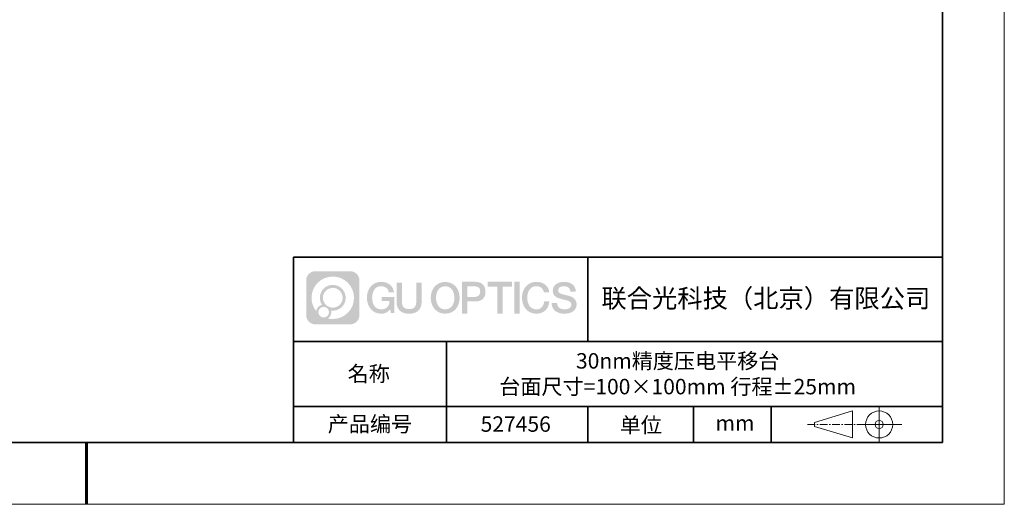
# Model space of a CAD drawing. Units: millimetres. Extents: x 12016 to 37473, y -9451 to -5016.
# Drawn here: x 12153 to 12313, y -7569 to -7491 of the extents above; entities that cross this region are included whole.
import ezdxf

# ---------------------------------------------------------------- set-up
doc = ezdxf.new("R2010")
doc.units = ezdxf.units.MM
doc.header["$LTSCALE"] = 10
doc.linetypes.add('CENTER', pattern=[2, 1.25, -0.25, 0.25, -0.25])
doc.layers.add('1轮廓实线层', color=7, linetype='Continuous')
doc.layers.add('6文字层', color=3, linetype='Continuous')
for name, color, linetype, lineweight in [('3中心线层', 1, 'CENTER', 9), ('粗实线层', 7, 'Continuous', 35), ('细实线层', 7, 'Continuous', 18)]:
    doc.layers.add(name, color=color, linetype=linetype, lineweight=lineweight)
doc.styles.get("Standard").update_dxf_attribs({"font": 'simhei.ttf'})

# ---------------------------------------------------------------- blocks, each defined once
blk = doc.blocks.new('*X96')
at = {"layer": '粗实线层'}
for p, q in [((138.5, -95), (138.5, 95)), ((-138.5, -95), (138.5, -95))]:
    blk.add_line(p, q, dxfattribs=at)
at = {"layer": '粗实线层', "lineweight": 60}
blk.add_line((0, -105), (0, -95), dxfattribs=at)
at = {"layer": '细实线层'}
for p, q in [((148.5, -105), (148.5, 105)), ((-148.5, -105), (148.5, -105))]:
    blk.add_line(p, q, dxfattribs=at)

msp = doc.modelspace()

# ---------------------------------------------------------------- hatches: boundary and pattern name
at = {"layer": '3中心线层'}
h = msp.add_hatch(color=0, dxfattribs=at)
h.dxf.hatch_style = 1
edge = h.paths.add_edge_path()
edge.add_spline(control_points=[(12208.183383, -7533.094808), (12208.183383, -7532.280937), (12207.52361, -7531.621159), (12206.709735, -7531.621159)], knot_values=[7, 7, 7, 7, 8, 8, 8, 8], degree=3, periodic=0)
edge.add_spline(control_points=[(12206.709735, -7531.621159), (12206.709735, -7531.621159), (12201.060749, -7531.621159), (12201.060749, -7531.621159)], knot_values=[0, 0, 0, 0, 1, 1, 1, 1], degree=3, periodic=0)
edge.add_spline(control_points=[(12201.060749, -7531.621159), (12200.246878, -7531.621159), (12199.587104, -7532.280937), (12199.587104, -7533.094808), (12199.587104, -7533.094808), (12199.587104, -7538.743794), (12199.587104, -7538.743794)], knot_values=[1, 1, 1, 1, 2, 2, 2, 3, 3, 3, 3], degree=3, periodic=0)
edge.add_spline(control_points=[(12199.587104, -7538.743794), (12199.587104, -7539.557669), (12200.246878, -7540.217442), (12201.060749, -7540.217442), (12201.060749, -7540.217442), (12206.709735, -7540.217442), (12206.709735, -7540.217442)], knot_values=[3, 3, 3, 3, 4, 4, 4, 5, 5, 5, 5], degree=3, periodic=0)
edge.add_spline(control_points=[(12206.709735, -7540.217442), (12207.52361, -7540.217442), (12208.183383, -7539.557669), (12208.183383, -7538.743794), (12208.183383, -7538.743794), (12208.183383, -7533.094808), (12208.183383, -7533.094808)], knot_values=[5, 5, 5, 5, 6, 6, 6, 7, 7, 7, 7], degree=3, periodic=0)
edge = h.paths.add_edge_path(flags=16)
edge.add_spline(control_points=[(12200.44673, -7535.919303), (12200.44673, -7534.020267), (12201.986229, -7532.480789), (12203.885261, -7532.480789)], knot_values=[10, 10, 10, 10, 11, 11, 11, 11], degree=3, periodic=0)
edge.add_spline(control_points=[(12203.885261, -7532.480789), (12205.78429, -7532.480789), (12207.323754, -7534.020267), (12207.323754, -7535.919303)], knot_values=[11, 11, 11, 11, 12, 12, 12, 12], degree=3, periodic=0)
edge.add_spline(control_points=[(12207.323754, -7535.919303), (12207.323754, -7537.818342), (12205.78429, -7539.357817), (12203.885261, -7539.357817)], knot_values=[12, 12, 12, 12, 13, 13, 13, 13], degree=3, periodic=0)
edge.add_spline(control_points=[(12203.885261, -7539.357817), (12203.61617, -7539.357817), (12203.354753, -7539.325781), (12203.103556, -7539.267084)], knot_values=[0, 0, 0, 0, 1, 1, 1, 1], degree=3, periodic=0)
edge.add_spline(control_points=[(12203.103556, -7539.267084), (12203.427162, -7539.045934), (12203.639634, -7538.674118), (12203.639634, -7538.252577)], knot_values=[1, 1, 1, 1, 2, 2, 2, 2], degree=3, periodic=0)
edge.add_spline(control_points=[(12203.639634, -7538.252577), (12203.639634, -7538.161817), (12203.629495, -7538.073467), (12203.610813, -7537.988314)], knot_values=[2, 2, 2, 2, 3, 3, 3, 3], degree=3, periodic=0)
edge.add_spline(control_points=[(12203.610813, -7537.988314), (12203.700667, -7538.000218), (12203.792147, -7538.006971), (12203.885254, -7538.006971)], knot_values=[3, 3, 3, 3, 4, 4, 4, 4], degree=3, periodic=0)
edge.add_spline(control_points=[(12203.885254, -7538.006971), (12205.038236, -7538.006971), (12205.972912, -7537.072292), (12205.972912, -7535.919303)], knot_values=[4, 4, 4, 4, 5, 5, 5, 5], degree=3, periodic=0)
edge.add_spline(control_points=[(12205.972912, -7535.919303), (12205.972912, -7534.766317), (12205.038236, -7533.831634), (12203.885254, -7533.831634), (12202.732272, -7533.831634), (12201.797575, -7534.766317), (12201.797575, -7535.919303)], knot_values=[5, 5, 5, 5, 6, 6, 6, 7, 7, 7, 7], degree=3, periodic=0)
edge.add_spline(control_points=[(12201.797575, -7535.919303), (12201.797575, -7536.33878), (12201.92164, -7536.729119), (12202.134591, -7537.056297)], knot_values=[7, 7, 7, 7, 8, 8, 8, 8], degree=3, periodic=0)
edge.add_spline(control_points=[(12202.134591, -7537.056297), (12201.650085, -7537.168065), (12201.275139, -7537.566163), (12201.198154, -7538.063048)], knot_values=[8, 8, 8, 8, 9, 9, 9, 9], degree=3, periodic=0)
edge.add_spline(control_points=[(12201.198154, -7538.063048), (12200.728367, -7537.475144), (12200.44673, -7536.730374), (12200.44673, -7535.919303)], knot_values=[9, 9, 9, 9, 10, 10, 10, 10], degree=3, periodic=0)
edge = h.paths.add_edge_path(flags=16)
edge.add_spline(control_points=[(12202.288792, -7535.919303), (12202.288792, -7535.037606), (12203.003558, -7534.322847), (12203.885251, -7534.322847), (12204.766944, -7534.322847), (12205.481696, -7535.037606), (12205.481696, -7535.919303), (12205.481696, -7536.800999), (12204.766944, -7537.515755), (12203.885251, -7537.515755), (12203.003558, -7537.515755), (12202.288792, -7536.800999), (12202.288792, -7535.919303)], knot_values=[0, 0, 0, 0, 1, 1, 1, 2, 2, 2, 3, 3, 3, 4, 4, 4, 4], degree=3, periodic=0)
edge = h.paths.add_edge_path(flags=16)
edge.add_spline(control_points=[(12201.551965, -7538.252577), (12201.551965, -7537.77782), (12201.936841, -7537.392952), (12202.411598, -7537.392952), (12202.886355, -7537.392952), (12203.271221, -7537.77782), (12203.271221, -7538.252577)], knot_values=[1, 1, 1, 1, 2, 2, 2, 3, 3, 3, 3], degree=3, periodic=0)
edge.add_spline(control_points=[(12203.271221, -7538.252577), (12203.271221, -7538.727338), (12202.886355, -7539.112207), (12202.411598, -7539.112207)], knot_values=[3, 3, 3, 3, 4, 4, 4, 4], degree=3, periodic=0)
edge.add_spline(control_points=[(12202.411598, -7539.112207), (12201.936841, -7539.112207), (12201.551965, -7538.727338), (12201.551965, -7538.252577)], knot_values=[0, 0, 0, 0, 1, 1, 1, 1], degree=3, periodic=0)
edge = h.paths.add_edge_path()
edge.add_spline(control_points=[(12212.954275, -7535.020483), (12212.954275, -7535.020483), (12213.777669, -7535.020483), (12213.777669, -7535.020483), (12213.649418, -7533.910327), (12212.76527, -7533.33801), (12211.712422, -7533.33801)], knot_values=[5, 5, 5, 5, 6, 6, 6, 7, 7, 7, 7], degree=3, periodic=0)
edge.add_spline(control_points=[(12211.712422, -7533.33801), (12210.268123, -7533.33801), (12209.40424, -7534.510238), (12209.40424, -7535.916894)], knot_values=[4, 4, 4, 4, 5, 5, 5, 5], degree=3, periodic=0)
edge.add_spline(control_points=[(12209.40424, -7535.916894), (12209.40424, -7537.323572), (12210.268123, -7538.495779), (12211.712422, -7538.495779)], knot_values=[3, 3, 3, 3, 4, 4, 4, 4], degree=3, periodic=0)
edge.add_spline(control_points=[(12211.712422, -7538.495779), (12212.29958, -7538.495779), (12212.711298, -7538.323401), (12213.163463, -7537.799338)], knot_values=[2, 2, 2, 2, 3, 3, 3, 3], degree=3, periodic=0)
edge.add_spline(control_points=[(12213.163463, -7537.799338), (12213.163463, -7537.799338), (12213.291714, -7538.378565), (12213.291714, -7538.378565), (12213.291714, -7538.378565), (12213.426696, -7538.378565), (12213.561677, -7538.378565)], knot_values=[0.5, 0.5, 0.5, 0.5, 1.5, 1.5, 1.5, 2, 2, 2, 2], degree=3, periodic=0)
edge.add_spline(control_points=[(12213.561677, -7538.378565), (12213.696659, -7538.378565), (12213.831641, -7538.378565), (12213.831641, -7538.378565), (12213.831641, -7538.378565), (12213.831641, -7538.216477), (12213.831641, -7537.973356)], knot_values=[14.749965, 14.749965, 14.749965, 14.749965, 15.249965, 15.249965, 15.249965, 15.5, 15.5, 15.5, 15.5], degree=3, periodic=0)
edge.add_spline(control_points=[(12213.831641, -7537.973356), (12213.831641, -7537.730274), (12213.831641, -7537.406186), (12213.831641, -7537.082107)], knot_values=[14.49997, 14.49997, 14.49997, 14.49997, 14.749965, 14.749965, 14.749965, 14.749965], degree=3, periodic=0)
edge.add_spline(control_points=[(12213.831641, -7537.082107), (12213.831641, -7536.920068), (12213.831641, -7536.758031), (12213.831641, -7536.606124)], knot_values=[14.3749725, 14.3749725, 14.3749725, 14.3749725, 14.49997, 14.49997, 14.49997, 14.49997], degree=3, periodic=0)
edge.add_spline(control_points=[(12213.831641, -7536.606124), (12213.831641, -7536.378263), (12213.831641, -7536.173193), (12213.831641, -7536.025093)], knot_values=[14.18747625, 14.18747625, 14.18747625, 14.18747625, 14.3749725, 14.3749725, 14.3749725, 14.3749725], degree=3, periodic=0)
edge.add_spline(control_points=[(12213.831641, -7536.025093), (12213.831641, -7535.975727), (12213.831641, -7535.93269), (12213.831641, -7535.89725)], knot_values=[14.1249775, 14.1249775, 14.1249775, 14.1249775, 14.18747625, 14.18747625, 14.18747625, 14.18747625], degree=3, periodic=0)
edge.add_spline(control_points=[(12213.831641, -7535.89725), (12213.831641, -7535.879529), (12213.831641, -7535.863708), (12213.831641, -7535.849944)], knot_values=[14.093728125, 14.093728125, 14.093728125, 14.093728125, 14.1249775, 14.1249775, 14.1249775, 14.1249775], degree=3, periodic=0)
edge.add_spline(control_points=[(12213.831641, -7535.849944), (12213.831641, -7535.83618), (12213.831641, -7535.824473), (12213.831641, -7535.814981)], knot_values=[14.06247875, 14.06247875, 14.06247875, 14.06247875, 14.093728125, 14.093728125, 14.093728125, 14.093728125], degree=3, periodic=0)
edge.add_spline(control_points=[(12213.831641, -7535.785884), (12213.831641, -7535.785884), (12213.831641, -7535.785884), (12213.831641, -7535.785884), (12213.831641, -7535.785884), (12213.831641, -7535.785885), (12213.831641, -7535.785888)], knot_values=[13.9999795822, 13.9999795822, 13.9999795822, 13.9999795822, 14, 14, 14, 14.0007124072, 14.0007124072, 14.0007124072, 14.0007124072], degree=3, periodic=0)
edge.add_spline(control_points=[(12213.831641, -7535.785884), (12213.831599, -7535.785884), (12213.318669, -7535.785884), (12212.805749, -7535.785884)], knot_values=[13.49999, 13.49999, 13.49999, 13.49999, 13.9999795822, 13.9999795822, 13.9999795822, 13.9999795822], degree=3, periodic=0)
edge.add_spline(control_points=[(12212.805749, -7535.785884), (12212.292829, -7535.785884), (12211.779919, -7535.785884), (12211.779919, -7535.785884), (12211.779919, -7535.785884), (12211.779919, -7535.785884), (12211.779919, -7535.785886)], knot_values=[12.9990234358, 12.9990234358, 12.9990234358, 12.9990234358, 13.4990134358, 13.4990134358, 13.4990134358, 13.49999, 13.49999, 13.49999, 13.49999], degree=3, periodic=0)
edge.add_spline(control_points=[(12211.779919, -7535.79324), (12211.779919, -7535.795639), (12211.779919, -7535.798598), (12211.779919, -7535.802076)], knot_values=[12.906251875, 12.906251875, 12.906251875, 12.906251875, 12.93750125, 12.93750125, 12.93750125, 12.93750125], degree=3, periodic=0)
edge.add_spline(control_points=[(12211.779919, -7535.81403), (12211.779919, -7535.822986), (12211.779919, -7535.833861), (12211.779919, -7535.846335)], knot_values=[12.81250375, 12.81250375, 12.81250375, 12.81250375, 12.8750024998, 12.8750024998, 12.8750024998, 12.8750024998], degree=3, periodic=0)
edge.add_spline(control_points=[(12211.779919, -7535.846335), (12211.779919, -7535.858809), (12211.779919, -7535.872882), (12211.779919, -7535.888235)], knot_values=[12.7500049999, 12.7500049999, 12.7500049999, 12.7500049999, 12.81250375, 12.81250375, 12.81250375, 12.81250375], degree=3, periodic=0)
edge.add_spline(control_points=[(12211.779919, -7535.888235), (12211.779919, -7535.918941), (12211.779919, -7535.954764), (12211.779919, -7535.993146)], knot_values=[12.6250075, 12.6250075, 12.6250075, 12.6250075, 12.7500049999, 12.7500049999, 12.7500049999, 12.7500049999], degree=3, periodic=0)
edge.add_spline(control_points=[(12211.779919, -7535.993146), (12211.779919, -7536.031528), (12211.779919, -7536.072469), (12211.779919, -7536.113411)], knot_values=[12.50001, 12.50001, 12.50001, 12.50001, 12.6250075, 12.6250075, 12.6250075, 12.6250075], degree=3, periodic=0)
edge.add_spline(control_points=[(12211.779919, -7536.113411), (12211.779919, -7536.195293), (12211.779919, -7536.277177), (12211.779919, -7536.338591)], knot_values=[12.250015, 12.250015, 12.250015, 12.250015, 12.50001, 12.50001, 12.50001, 12.50001], degree=3, periodic=0)
edge.add_spline(control_points=[(12211.779919, -7536.338591), (12211.779919, -7536.40001), (12211.779919, -7536.440957), (12211.779919, -7536.440957), (12211.779919, -7536.440957), (12211.779919, -7536.440957), (12211.779921, -7536.440957)], knot_values=[11.9992875928, 11.9992875928, 11.9992875928, 11.9992875928, 12.2493025928, 12.2493025928, 12.2493025928, 12.250015, 12.250015, 12.250015, 12.250015], degree=3, periodic=0)
edge.add_spline(control_points=[(12211.79431, -7536.440957), (12211.799005, -7536.440957), (12211.804795, -7536.440957), (12211.811603, -7536.440957)], knot_values=[11.906271875, 11.906271875, 11.906271875, 11.906271875, 11.9375212497, 11.9375212497, 11.9375212497, 11.9375212497], degree=3, periodic=0)
edge.add_spline(control_points=[(12211.811603, -7536.440957), (12211.818411, -7536.440957), (12211.826236, -7536.440957), (12211.835, -7536.440957)], knot_values=[11.8750225, 11.8750225, 11.8750225, 11.8750225, 11.906271875, 11.906271875, 11.906271875, 11.906271875], degree=3, periodic=0)
edge.add_spline(control_points=[(12211.835, -7536.440957), (12211.852529, -7536.440957), (12211.873815, -7536.440957), (12211.898232, -7536.440957)], knot_values=[11.81252375, 11.81252375, 11.81252375, 11.81252375, 11.8750225, 11.8750225, 11.8750225, 11.8750225], degree=3, periodic=0)
edge.add_spline(control_points=[(12211.898232, -7536.440957), (12211.922649, -7536.440957), (12211.950196, -7536.440957), (12211.980248, -7536.440957)], knot_values=[11.750025, 11.750025, 11.750025, 11.750025, 11.81252375, 11.81252375, 11.81252375, 11.81252375], degree=3, periodic=0)
edge.add_spline(control_points=[(12211.980248, -7536.440957), (12212.040353, -7536.440957), (12212.110476, -7536.440957), (12212.18561, -7536.440957)], knot_values=[11.6250275, 11.6250275, 11.6250275, 11.6250275, 11.750025, 11.750025, 11.750025, 11.750025], degree=3, periodic=0)
edge.add_spline(control_points=[(12212.18561, -7536.440957), (12212.260744, -7536.440957), (12212.340887, -7536.440957), (12212.421032, -7536.440957)], knot_values=[11.50003, 11.50003, 11.50003, 11.50003, 11.6250275, 11.6250275, 11.6250275, 11.6250275], degree=3, periodic=0)
edge.add_spline(control_points=[(12212.421032, -7536.440957), (12212.581321, -7536.440957), (12212.741616, -7536.440957), (12212.861844, -7536.440957)], knot_values=[11.250035, 11.250035, 11.250035, 11.250035, 11.50003, 11.50003, 11.50003, 11.50003], degree=3, periodic=0)
edge.add_spline(control_points=[(12212.861844, -7536.440957), (12212.982092, -7536.440957), (12213.062261, -7536.440957), (12213.062261, -7536.440957), (12213.048736, -7537.275296), (12212.576306, -7537.806247), (12211.712422, -7537.79245)], knot_values=[10, 10, 10, 10, 10.250035, 10.250035, 10.250035, 11.250035, 11.250035, 11.250035, 11.250035], degree=3, periodic=0)
edge.add_spline(control_points=[(12211.712422, -7537.79245), (12210.679841, -7537.79245), (12210.247899, -7536.861581), (12210.247899, -7535.916894)], knot_values=[9, 9, 9, 9, 10, 10, 10, 10], degree=3, periodic=0)
edge.add_spline(control_points=[(12210.247899, -7535.916894), (12210.247899, -7534.972229), (12210.679841, -7534.041338), (12211.712422, -7534.041338)], knot_values=[8, 8, 8, 8, 9, 9, 9, 9], degree=3, periodic=0)
edge.add_spline(control_points=[(12211.712422, -7534.041338), (12212.319845, -7534.041338), (12212.873255, -7534.372318), (12212.954275, -7535.020483)], knot_values=[7, 7, 7, 7, 8, 8, 8, 8], degree=3, periodic=0)
edge = h.paths.add_edge_path()
edge.add_spline(control_points=[(12215.066282, -7536.32613), (12215.066282, -7536.32613), (12215.066282, -7533.460814), (12215.066282, -7533.460814), (12215.066282, -7533.460814), (12214.849859, -7533.460814), (12214.633436, -7533.460814)], knot_values=[0.5, 0.5, 0.5, 0.5, 1.5, 1.5, 1.5, 2, 2, 2, 2], degree=3, periodic=0)
edge.add_spline(control_points=[(12214.633436, -7533.460814), (12214.417014, -7533.460814), (12214.200591, -7533.460814), (12214.200591, -7533.460814), (12214.200591, -7533.460814), (12214.200591, -7534.247746), (12214.200591, -7535.034678)], knot_values=[9.5, 9.5, 9.5, 9.5, 10, 10, 10, 10.5, 10.5, 10.5, 10.5], degree=3, periodic=0)
edge.add_spline(control_points=[(12214.200591, -7535.034678), (12214.200591, -7535.82161), (12214.200591, -7536.608543), (12214.200591, -7536.608543), (12214.200591, -7537.868993), (12215.010898, -7538.495779), (12216.229816, -7538.495779)], knot_values=[8, 8, 8, 8, 8.5, 8.5, 8.5, 9.5, 9.5, 9.5, 9.5], degree=3, periodic=0)
edge.add_spline(control_points=[(12216.229816, -7538.495779), (12217.448735, -7538.495779), (12218.259042, -7537.868993), (12218.259042, -7536.608543)], knot_values=[7, 7, 7, 7, 8, 8, 8, 8], degree=3, periodic=0)
edge.add_spline(control_points=[(12218.259042, -7536.608543), (12218.259042, -7536.608543), (12218.259042, -7533.460814), (12218.259042, -7533.460814), (12218.259042, -7533.460814), (12218.042608, -7533.460814), (12217.826175, -7533.460814)], knot_values=[5.5, 5.5, 5.5, 5.5, 6.5, 6.5, 6.5, 7, 7, 7, 7], degree=3, periodic=0)
edge.add_spline(control_points=[(12217.826175, -7533.460814), (12217.609742, -7533.460814), (12217.393308, -7533.460814), (12217.393308, -7533.460814), (12217.393308, -7533.460814), (12217.393308, -7534.177143), (12217.393308, -7534.893472)], knot_values=[4.5, 4.5, 4.5, 4.5, 5, 5, 5, 5.5, 5.5, 5.5, 5.5], degree=3, periodic=0)
edge.add_spline(control_points=[(12217.393308, -7534.893472), (12217.393308, -7535.609801), (12217.393308, -7536.32613), (12217.393308, -7536.32613), (12217.393308, -7536.987357), (12217.35176, -7537.751909), (12216.229816, -7537.751909)], knot_values=[3, 3, 3, 3, 3.5, 3.5, 3.5, 4.5, 4.5, 4.5, 4.5], degree=3, periodic=0)
edge.add_spline(control_points=[(12216.229816, -7537.751909), (12215.10783, -7537.751909), (12215.066282, -7536.987357), (12215.066282, -7536.32613)], knot_values=[2, 2, 2, 2, 3, 3, 3, 3], degree=3, periodic=0)
edge = h.paths.add_edge_path()
edge.add_spline(control_points=[(12224.408209, -7535.923457), (12224.408209, -7537.323253), (12223.533659, -7538.489725), (12222.071526, -7538.489725), (12220.609392, -7538.489725), (12219.734842, -7537.323253), (12219.734842, -7535.923457), (12219.734842, -7534.523682), (12220.609392, -7533.357189), (12222.071526, -7533.357189), (12223.533659, -7533.357189), (12224.408209, -7534.523682), (12224.408209, -7535.923457)], knot_values=[0, 0, 0, 0, 1, 1, 1, 2, 2, 2, 3, 3, 3, 4, 4, 4, 4], degree=3, periodic=0)
edge = h.paths.add_edge_path(flags=16)
edge.add_spline(control_points=[(12222.071526, -7534.057077), (12223.1169, -7534.057077), (12223.554175, -7534.983413), (12223.554175, -7535.923457)], knot_values=[2, 2, 2, 2, 3, 3, 3, 3], degree=3, periodic=0)
edge.add_spline(control_points=[(12223.554175, -7535.923457), (12223.554175, -7536.863522), (12223.1169, -7537.789837), (12222.071526, -7537.789837)], knot_values=[1, 1, 1, 1, 2, 2, 2, 2], degree=3, periodic=0)
edge.add_spline(control_points=[(12222.071526, -7537.789837), (12221.026194, -7537.789837), (12220.588919, -7536.863522), (12220.588919, -7535.923457)], knot_values=[0, 0, 0, 0, 1, 1, 1, 1], degree=3, periodic=0)
edge.add_spline(control_points=[(12220.588919, -7535.923457), (12220.588919, -7534.983413), (12221.026194, -7534.057077), (12222.071526, -7534.057077)], knot_values=[3, 3, 3, 3, 4, 4, 4, 4], degree=3, periodic=0)
edge = h.paths.add_edge_path()
edge.add_spline(control_points=[(12228.589643, -7534.934463), (12228.589643, -7534.291557), (12228.323194, -7533.33801), (12226.929357, -7533.33801)], knot_values=[1, 1, 1, 1, 2, 2, 2, 2], degree=3, periodic=0)
edge.add_spline(control_points=[(12226.929357, -7533.33801), (12226.929357, -7533.33801), (12224.777159, -7533.33801), (12224.777159, -7533.33801), (12224.777159, -7533.33801), (12224.777159, -7533.66046), (12224.777159, -7534.144114)], knot_values=[6.749965, 6.749965, 6.749965, 6.749965, 7.749965, 7.749965, 7.749965, 8, 8, 8, 8], degree=3, periodic=0)
edge.add_spline(control_points=[(12224.777159, -7534.144114), (12224.777159, -7534.62769), (12224.777159, -7535.272418), (12224.777159, -7535.917126)], knot_values=[6.49997, 6.49997, 6.49997, 6.49997, 6.749965, 6.749965, 6.749965, 6.749965], degree=3, periodic=0)
edge.add_spline(control_points=[(12224.777159, -7535.917126), (12224.777159, -7536.23948), (12224.777159, -7536.56183), (12224.777159, -7536.864028)], knot_values=[6.3749725, 6.3749725, 6.3749725, 6.3749725, 6.49997, 6.49997, 6.49997, 6.49997], degree=3, periodic=0)
edge.add_spline(control_points=[(12224.777159, -7536.864028), (12224.777159, -7537.166226), (12224.777159, -7537.448273), (12224.777159, -7537.690022)], knot_values=[6.249975, 6.249975, 6.249975, 6.249975, 6.3749725, 6.3749725, 6.3749725, 6.3749725], degree=3, periodic=0)
edge.add_spline(control_points=[(12224.777159, -7537.690022), (12224.777159, -7537.810897), (12224.777159, -7537.921698), (12224.777159, -7538.019905)], knot_values=[6.18747625, 6.18747625, 6.18747625, 6.18747625, 6.249975, 6.249975, 6.249975, 6.249975], degree=3, periodic=0)
edge.add_spline(control_points=[(12224.777159, -7538.019905), (12224.777159, -7538.118113), (12224.777159, -7538.203728), (12224.777159, -7538.274232)], knot_values=[6.1249775, 6.1249775, 6.1249775, 6.1249775, 6.18747625, 6.18747625, 6.18747625, 6.18747625], degree=3, periodic=0)
edge.add_spline(control_points=[(12224.777159, -7538.274232), (12224.777159, -7538.309484), (12224.777159, -7538.340958), (12224.777159, -7538.36834)], knot_values=[6.093728125, 6.093728125, 6.093728125, 6.093728125, 6.1249775, 6.1249775, 6.1249775, 6.1249775], degree=3, periodic=0)
edge.add_spline(control_points=[(12224.777159, -7538.36834), (12224.777159, -7538.395722), (12224.777159, -7538.419011), (12224.777159, -7538.437893)], knot_values=[6.06247875, 6.06247875, 6.06247875, 6.06247875, 6.093728125, 6.093728125, 6.093728125, 6.093728125], degree=3, periodic=0)
edge.add_spline(control_points=[(12224.777159, -7538.437893), (12224.777159, -7538.447334), (12224.777159, -7538.455673), (12224.777159, -7538.462871)], knot_values=[6.0468540625, 6.0468540625, 6.0468540625, 6.0468540625, 6.06247875, 6.06247875, 6.06247875, 6.06247875], degree=3, periodic=0)
edge.add_spline(control_points=[(12224.777159, -7538.462871), (12224.777159, -7538.470069), (12224.777159, -7538.476126), (12224.777159, -7538.481002)], knot_values=[6.031229375, 6.031229375, 6.031229375, 6.031229375, 6.0468540625, 6.0468540625, 6.0468540625, 6.0468540625], degree=3, periodic=0)
edge.add_spline(control_points=[(12224.777159, -7538.495779), (12224.777159, -7538.495779), (12224.777159, -7538.495779), (12224.777159, -7538.495779), (12224.777159, -7538.495779), (12224.777159, -7538.495778), (12224.777159, -7538.495775)], knot_values=[5.9999791473, 5.9999791473, 5.9999791473, 5.9999791473, 6, 6, 6, 6.0004682715, 6.0004682715, 6.0004682715, 6.0004682715], degree=3, periodic=0)
edge.add_spline(control_points=[(12224.777159, -7538.495779), (12224.777177, -7538.495779), (12224.990695, -7538.495779), (12225.204208, -7538.495779)], knot_values=[5.49999, 5.49999, 5.49999, 5.49999, 5.9999791473, 5.9999791473, 5.9999791473, 5.9999791473], degree=3, periodic=0)
edge.add_spline(control_points=[(12225.204208, -7538.495779), (12225.417721, -7538.495779), (12225.631231, -7538.495779), (12225.631231, -7538.495779), (12225.631231, -7538.495779), (12225.631231, -7538.495778), (12225.631231, -7538.495777)], knot_values=[4.9995117179, 4.9995117179, 4.9995117179, 4.9995117179, 5.4995017179, 5.4995017179, 5.4995017179, 5.49999, 5.49999, 5.49999, 5.49999], degree=3, periodic=0)
edge.add_spline(control_points=[(12225.631231, -7538.48314), (12225.631231, -7538.480376), (12225.631231, -7538.477175), (12225.631231, -7538.473551)], knot_values=[4.9375012499, 4.9375012499, 4.9375012499, 4.9375012499, 4.9531259375, 4.9531259375, 4.9531259375, 4.9531259375], degree=3, periodic=0)
edge.add_spline(control_points=[(12225.631231, -7538.473551), (12225.631231, -7538.466303), (12225.631231, -7538.457363), (12225.631231, -7538.446854)], knot_values=[4.906251875, 4.906251875, 4.906251875, 4.906251875, 4.9375012499, 4.9375012499, 4.9375012499, 4.9375012499], degree=3, periodic=0)
edge.add_spline(control_points=[(12225.631231, -7538.446854), (12225.631231, -7538.436344), (12225.631231, -7538.424263), (12225.631231, -7538.410733)], knot_values=[4.8750024999, 4.8750024999, 4.8750024999, 4.8750024999, 4.906251875, 4.906251875, 4.906251875, 4.906251875], degree=3, periodic=0)
edge.add_spline(control_points=[(12225.631231, -7538.410733), (12225.631231, -7538.383673), (12225.631231, -7538.350815), (12225.631231, -7538.313124)], knot_values=[4.81250375, 4.81250375, 4.81250375, 4.81250375, 4.8750024999, 4.8750024999, 4.8750024999, 4.8750024999], degree=3, periodic=0)
edge.add_spline(control_points=[(12225.631231, -7538.313124), (12225.631231, -7538.275433), (12225.631231, -7538.232911), (12225.631231, -7538.186522)], knot_values=[4.750005, 4.750005, 4.750005, 4.750005, 4.81250375, 4.81250375, 4.81250375, 4.81250375], degree=3, periodic=0)
edge.add_spline(control_points=[(12225.631231, -7538.186522), (12225.631231, -7538.093745), (12225.631231, -7537.985504), (12225.631231, -7537.869532)], knot_values=[4.6250075, 4.6250075, 4.6250075, 4.6250075, 4.750005, 4.750005, 4.750005, 4.750005], degree=3, periodic=0)
edge.add_spline(control_points=[(12225.631231, -7537.869532), (12225.631231, -7537.75356), (12225.631231, -7537.629856), (12225.631231, -7537.506151)], knot_values=[4.50001, 4.50001, 4.50001, 4.50001, 4.6250075, 4.6250075, 4.6250075, 4.6250075], degree=3, periodic=0)
edge.add_spline(control_points=[(12225.631231, -7537.506151), (12225.631231, -7537.258741), (12225.631231, -7537.011329), (12225.631231, -7536.825765)], knot_values=[4.250015, 4.250015, 4.250015, 4.250015, 4.50001, 4.50001, 4.50001, 4.50001], degree=3, periodic=0)
edge.add_spline(control_points=[(12225.631231, -7536.825765), (12225.631231, -7536.640185), (12225.631231, -7536.516463), (12225.631231, -7536.516463), (12225.631231, -7536.516463), (12225.631231, -7536.516463), (12225.631233, -7536.516463)], knot_values=[3.9992875928, 3.9992875928, 3.9992875928, 3.9992875928, 4.2493025928, 4.2493025928, 4.2493025928, 4.250015, 4.250015, 4.250015, 4.250015], degree=3, periodic=0)
edge.add_spline(control_points=[(12225.6458, -7536.516463), (12225.650552, -7536.516463), (12225.656413, -7536.516463), (12225.663305, -7536.516463)], knot_values=[3.906271875, 3.906271875, 3.906271875, 3.906271875, 3.9375212497, 3.9375212497, 3.9375212497, 3.9375212497], degree=3, periodic=0)
edge.add_spline(control_points=[(12225.663305, -7536.516463), (12225.670196, -7536.516463), (12225.678118, -7536.516463), (12225.68699, -7536.516463)], knot_values=[3.8750224999, 3.8750224999, 3.8750224999, 3.8750224999, 3.906271875, 3.906271875, 3.906271875, 3.906271875], degree=3, periodic=0)
edge.add_spline(control_points=[(12225.68699, -7536.516463), (12225.704735, -7536.516463), (12225.726283, -7536.516463), (12225.751, -7536.516463)], knot_values=[3.81252375, 3.81252375, 3.81252375, 3.81252375, 3.8750224999, 3.8750224999, 3.8750224999, 3.8750224999], degree=3, periodic=0)
edge.add_spline(control_points=[(12225.751, -7536.516463), (12225.775718, -7536.516463), (12225.803604, -7536.516463), (12225.834026, -7536.516463)], knot_values=[3.750025, 3.750025, 3.750025, 3.750025, 3.81252375, 3.81252375, 3.81252375, 3.81252375], degree=3, periodic=0)
edge.add_spline(control_points=[(12225.834026, -7536.516463), (12225.894871, -7536.516463), (12225.965857, -7536.516463), (12226.041916, -7536.516463)], knot_values=[3.6250275, 3.6250275, 3.6250275, 3.6250275, 3.750025, 3.750025, 3.750025, 3.750025], degree=3, periodic=0)
edge.add_spline(control_points=[(12226.041916, -7536.516463), (12226.117974, -7536.516463), (12226.199104, -7536.516463), (12226.280235, -7536.516463)], knot_values=[3.50003, 3.50003, 3.50003, 3.50003, 3.6250275, 3.6250275, 3.6250275, 3.6250275], degree=3, periodic=0)
edge.add_spline(control_points=[(12226.280235, -7536.516463), (12226.442498, -7536.516463), (12226.604765, -7536.516463), (12226.726473, -7536.516463)], knot_values=[3.250035, 3.250035, 3.250035, 3.250035, 3.50003, 3.50003, 3.50003, 3.50003], degree=3, periodic=0)
edge.add_spline(control_points=[(12226.726473, -7536.516463), (12226.848201, -7536.516463), (12226.929357, -7536.516463), (12226.929357, -7536.516463), (12228.323194, -7536.523701), (12228.589643, -7535.570154), (12228.589643, -7534.934463)], knot_values=[2, 2, 2, 2, 2.250035, 2.250035, 2.250035, 3.250035, 3.250035, 3.250035, 3.250035], degree=3, periodic=0)
edge = h.paths.add_edge_path(flags=16)
edge.add_spline(control_points=[(12226.263192, -7534.074827), (12226.421184, -7534.074827), (12226.579178, -7534.074827), (12226.697677, -7534.074827)], knot_values=[3.250015, 3.250015, 3.250015, 3.250015, 3.5000099999, 3.5000099999, 3.5000099999, 3.5000099999], degree=3, periodic=0)
edge.add_spline(control_points=[(12226.697677, -7534.074827), (12226.816185, -7534.074827), (12226.895192, -7534.074827), (12226.895192, -7534.074827), (12227.346155, -7534.074827), (12227.735572, -7534.24822), (12227.735572, -7534.927248)], knot_values=[2, 2, 2, 2, 2.250015, 2.250015, 2.250015, 3.250015, 3.250015, 3.250015, 3.250015], degree=3, periodic=0)
edge.add_spline(control_points=[(12227.735572, -7534.927248), (12227.735572, -7535.577369), (12227.264135, -7535.779646), (12226.881543, -7535.779646)], knot_values=[1, 1, 1, 1, 2, 2, 2, 2], degree=3, periodic=0)
edge.add_spline(control_points=[(12226.881543, -7535.779646), (12226.881543, -7535.779646), (12225.631231, -7535.779646), (12225.631231, -7535.779646), (12225.631231, -7535.779646), (12225.631231, -7535.353424), (12225.631231, -7534.927211)], knot_values=[4.49999, 4.49999, 4.49999, 4.49999, 5.49999, 5.49999, 5.49999, 6, 6, 6, 6], degree=3, periodic=0)
edge.add_spline(control_points=[(12225.631231, -7534.927211), (12225.631231, -7534.501015), (12225.631231, -7534.074827), (12225.631231, -7534.074827), (12225.631231, -7534.074827), (12225.631231, -7534.074827), (12225.631233, -7534.074827)], knot_values=[3.9992675928, 3.9992675928, 3.9992675928, 3.9992675928, 4.4992575928, 4.4992575928, 4.4992575928, 4.49999, 4.49999, 4.49999, 4.49999], degree=3, periodic=0)
edge.add_spline(control_points=[(12225.645425, -7534.074827), (12225.650054, -7534.074827), (12225.655762, -7534.074827), (12225.662474, -7534.074827)], knot_values=[3.906251875, 3.906251875, 3.906251875, 3.906251875, 3.9375012497, 3.9375012497, 3.9375012497, 3.9375012497], degree=3, periodic=0)
edge.add_spline(control_points=[(12225.662474, -7534.074827), (12225.669185, -7534.074827), (12225.676899, -7534.074827), (12225.685539, -7534.074827)], knot_values=[3.8750025, 3.8750025, 3.8750025, 3.8750025, 3.906251875, 3.906251875, 3.906251875, 3.906251875], degree=3, periodic=0)
edge.add_spline(control_points=[(12225.685539, -7534.074827), (12225.70282, -7534.074827), (12225.723802, -7534.074827), (12225.747871, -7534.074827)], knot_values=[3.81250375, 3.81250375, 3.81250375, 3.81250375, 3.8750025, 3.8750025, 3.8750025, 3.8750025], degree=3, periodic=0)
edge.add_spline(control_points=[(12225.747871, -7534.074827), (12225.77194, -7534.074827), (12225.799094, -7534.074827), (12225.828718, -7534.074827)], knot_values=[3.750005, 3.750005, 3.750005, 3.750005, 3.81250375, 3.81250375, 3.81250375, 3.81250375], degree=3, periodic=0)
edge.add_spline(control_points=[(12225.828718, -7534.074827), (12225.887964, -7534.074827), (12225.957084, -7534.074827), (12226.031143, -7534.074827)], knot_values=[3.6250075, 3.6250075, 3.6250075, 3.6250075, 3.750005, 3.750005, 3.750005, 3.750005], degree=3, periodic=0)
edge.add_spline(control_points=[(12226.031143, -7534.074827), (12226.105201, -7534.074827), (12226.184196, -7534.074827), (12226.263192, -7534.074827)], knot_values=[3.5000099999, 3.5000099999, 3.5000099999, 3.5000099999, 3.6250075, 3.6250075, 3.6250075, 3.6250075], degree=3, periodic=0)
h.paths.add_polyline_path([(12232.893322, -7533.33801), (12228.958594, -7533.33801), (12228.958594, -7534.118187), (12230.497102, -7534.118187), (12230.497102, -7538.495779), (12231.348014, -7538.495779), (12231.348014, -7534.118187), (12232.893322, -7534.118187)])
h.paths.add_polyline_path([(12234.122237, -7533.33801), (12233.261996, -7533.33801), (12233.261996, -7538.495779), (12234.122237, -7538.495779)])
edge = h.paths.add_edge_path()
edge.add_spline(control_points=[(12238.480145, -7535.020483), (12238.694155, -7535.020483), (12238.908164, -7535.020483), (12238.908164, -7535.020483), (12238.80543, -7533.958603), (12237.935668, -7533.344897), (12236.833076, -7533.33801)], knot_values=[8, 8, 8, 8, 8.5, 8.5, 8.5, 9.5, 9.5, 9.5, 9.5], degree=3, periodic=0)
edge.add_spline(control_points=[(12236.833076, -7533.33801), (12235.367513, -7533.33801), (12234.490911, -7534.510238), (12234.490911, -7535.916894)], knot_values=[7, 7, 7, 7, 8, 8, 8, 8], degree=3, periodic=0)
edge.add_spline(control_points=[(12234.490911, -7535.916894), (12234.490911, -7537.323572), (12235.367513, -7538.495779), (12236.833076, -7538.495779)], knot_values=[6, 6, 6, 6, 7, 7, 7, 7], degree=3, periodic=0)
edge.add_spline(control_points=[(12236.833076, -7538.495779), (12238.017881, -7538.495779), (12238.846515, -7537.682124), (12238.915005, -7536.503008)], knot_values=[5, 5, 5, 5, 6, 6, 6, 6], degree=3, periodic=0)
edge.add_spline(control_points=[(12238.915005, -7536.503008), (12238.915005, -7536.503008), (12238.079488, -7536.503008), (12238.079488, -7536.503008), (12238.011041, -7537.220133), (12237.593262, -7537.79245), (12236.833076, -7537.79245)], knot_values=[3, 3, 3, 3, 4, 4, 4, 5, 5, 5, 5], degree=3, periodic=0)
edge.add_spline(control_points=[(12236.833076, -7537.79245), (12235.785292, -7537.79245), (12235.346991, -7536.861581), (12235.346991, -7535.916894)], knot_values=[2, 2, 2, 2, 3, 3, 3, 3], degree=3, periodic=0)
edge.add_spline(control_points=[(12235.346991, -7535.916894), (12235.346991, -7534.972229), (12235.785292, -7534.041338), (12236.833076, -7534.041338)], knot_values=[1, 1, 1, 1, 2, 2, 2, 2], degree=3, periodic=0)
edge.add_spline(control_points=[(12236.833076, -7534.041338), (12237.545336, -7534.041338), (12237.908306, -7534.455074), (12238.052126, -7535.020483)], knot_values=[0, 0, 0, 0, 1, 1, 1, 1], degree=3, periodic=0)
edge.add_spline(control_points=[(12238.052126, -7535.020483), (12238.052126, -7535.020483), (12238.266136, -7535.020483), (12238.480145, -7535.020483)], knot_values=[9.5, 9.5, 9.5, 9.5, 10, 10, 10, 10], degree=3, periodic=0)
edge = h.paths.add_edge_path()
edge.add_spline(control_points=[(12241.360173, -7538.495779), (12242.349657, -7538.495779), (12243.339098, -7538.054471), (12243.339098, -7536.951203)], knot_values=[13, 13, 13, 13, 14, 14, 14, 14], degree=3, periodic=0)
edge.add_spline(control_points=[(12243.339098, -7536.951203), (12243.339098, -7536.440957), (12243.025553, -7535.889323), (12242.370538, -7535.69624)], knot_values=[12, 12, 12, 12, 13, 13, 13, 13], degree=3, periodic=0)
edge.add_spline(control_points=[(12242.370538, -7535.69624), (12242.112716, -7535.620393), (12241.011785, -7535.337689), (12240.935139, -7535.317005)], knot_values=[11, 11, 11, 11, 12, 12, 12, 12], degree=3, periodic=0)
edge.add_spline(control_points=[(12240.935139, -7535.317005), (12240.579748, -7535.220453), (12240.342849, -7535.027392), (12240.342849, -7534.682615)], knot_values=[10, 10, 10, 10, 11, 11, 11, 11], degree=3, periodic=0)
edge.add_spline(control_points=[(12240.342849, -7534.682615), (12240.342849, -7534.186144), (12240.85149, -7534.041338), (12241.255644, -7534.041338)], knot_values=[9, 9, 9, 9, 10, 10, 10, 10], degree=3, periodic=0)
edge.add_spline(control_points=[(12241.255644, -7534.041338), (12241.854894, -7534.041338), (12242.286931, -7534.275788), (12242.328734, -7534.910156)], knot_values=[8, 8, 8, 8, 9, 9, 9, 9], degree=3, periodic=0)
edge.add_spline(control_points=[(12242.328734, -7534.910156), (12242.328734, -7534.910156), (12243.199769, -7534.910156), (12243.199769, -7534.910156), (12243.199769, -7533.882756), (12242.328734, -7533.33801), (12241.290487, -7533.33801)], knot_values=[6, 6, 6, 6, 7, 7, 7, 8, 8, 8, 8], degree=3, periodic=0)
edge.add_spline(control_points=[(12241.290487, -7533.33801), (12240.391613, -7533.33801), (12239.471815, -7533.800001), (12239.471815, -7534.786055)], knot_values=[5, 5, 5, 5, 6, 6, 6, 6], degree=3, periodic=0)
edge.add_spline(control_points=[(12239.471815, -7534.786055), (12239.471815, -7535.2963), (12239.722677, -7535.806567), (12240.572788, -7536.034108)], knot_values=[4, 4, 4, 4, 5, 5, 5, 5], degree=3, periodic=0)
edge.add_spline(control_points=[(12240.572788, -7536.034108), (12241.255644, -7536.220304), (12241.708562, -7536.309947), (12242.056993, -7536.440957)], knot_values=[3, 3, 3, 3, 4, 4, 4, 4], degree=3, periodic=0)
edge.add_spline(control_points=[(12242.056993, -7536.440957), (12242.259048, -7536.516804), (12242.468107, -7536.668498), (12242.468107, -7537.047755)], knot_values=[2, 2, 2, 2, 3, 3, 3, 3], degree=3, periodic=0)
edge.add_spline(control_points=[(12242.468107, -7537.047755), (12242.468107, -7537.420103), (12242.182402, -7537.79245), (12241.41594, -7537.79245)], knot_values=[1, 1, 1, 1, 2, 2, 2, 2], degree=3, periodic=0)
edge.add_spline(control_points=[(12241.41594, -7537.79245), (12240.719121, -7537.79245), (12240.154714, -7537.49595), (12240.154714, -7536.737458)], knot_values=[0, 0, 0, 0, 1, 1, 1, 1], degree=3, periodic=0)
edge.add_spline(control_points=[(12240.154714, -7536.737458), (12240.154714, -7536.737458), (12239.936955, -7536.737458), (12239.719196, -7536.737458)], knot_values=[15.5, 15.5, 15.5, 15.5, 16, 16, 16, 16], degree=3, periodic=0)
edge.add_spline(control_points=[(12239.719196, -7536.737458), (12239.501438, -7536.737458), (12239.283679, -7536.737458), (12239.283679, -7536.737458), (12239.304602, -7537.957941), (12240.224357, -7538.495779), (12241.360173, -7538.495779)], knot_values=[14, 14, 14, 14, 14.5, 14.5, 14.5, 15.5, 15.5, 15.5, 15.5], degree=3, periodic=0)

# ---------------------------------------------------------------- linework, layer by layer
msp.add_line((12302.521525, -7559.34551), (12202.521525, -7559.34551))
at = {"layer": '1轮廓实线层'}
msp.add_line((12162.521525, -7559.34551), (12302.521525, -7559.34551), dxfattribs=at)
at = {"layer": '3中心线层', "color": 7}
for p, q in [((12287.941621, -7558.612506), (12287.941621, -7554.237506)), ((12281.816621, -7556.753131), (12281.816621, -7556.096881))]:
    msp.add_line(p, q, dxfattribs=at)
at = {"layer": '3中心线层', "color": 7, "ltscale": 0.1}
msp.add_line((12280.666089, -7556.425006), (12289.39017, -7556.425006), dxfattribs=at)
at = {"layer": '6文字层', "color": 0}
msp.add_line((12162.521525, -7559.34551), (12042.521525, -7559.34551), dxfattribs=at)
at = {"layer": '粗实线层'}
for p, q in [((12197.521872, -7529.34551), (12302.521525, -7529.34551)), ((12197.521872, -7559.404413), (12197.521872, -7529.34551)), ((12245.15742, -7542.916988), (12245.15742, -7529.34551)), ((12197.521872, -7543.012177), (12302.521525, -7543.012177)), ((12222.281857, -7559.34551), (12222.281857, -7543.012177)), ((12197.521872, -7553.504503), (12302.521525, -7553.504503)), ((12245.15742, -7559.34551), (12245.15742, -7553.504503)), ((12262.261678, -7559.34551), (12262.261678, -7553.504503)), ((12274.82669, -7559.34551), (12274.82669, -7553.504503))]:
    msp.add_line(p, q, dxfattribs=at)
at = {"layer": '细实线层'}
for p, q in [((12281.816621, -7556.096881), (12287.941621, -7554.237506)), ((12292.27767, -7553.504503), (12292.27767, -7559.34551)), ((12289.39017, -7556.425006), (12295.95267, -7556.425006)), ((12281.816621, -7556.753131), (12287.941621, -7558.612506))]:
    msp.add_line(p, q, dxfattribs=at)
for radius in [2.1875, 0.65625]:
    msp.add_circle((12292.27767, -7556.425006), radius, dxfattribs=at)

# ---------------------------------------------------------------- block references
at = {"layer": '6文字层'}
msp.add_blockref('*X96', (12164.021525, -7464.34551), dxfattribs=at)

# ---------------------------------------------------------------- texts
at = {"layer": '6文字层', "attachment_point": 5}
for s, insert, char_height, width in [('{\\fSimHei|b1|i0|c134|p49;联合光科技（北京）有限公司}', (12273.946299, -7536.006676), 3, 63.12269194), ('{\\fSimHei|b1|i0|c134|p49;30nm精度压电平移台\\P台面尺寸=100×100mm 行程±25mm}', (12259.679441, -7548.210073), 2.5, 59.67738416), ('{\\fSimHei|b1|i0|c134|p49;名称 }', (12209.70096, -7548.210073), 2.5, 17.84855769), ('{\\fSimHei|b1|i0|c134|p49;产品编号} ', (12209.894806, -7556.356169), 2.5, 17.84855769), ('{\\fSimHei|b1|i0|c134|p49;单位}', (12253.718784, -7556.516652), 2.5, 17.84855769), ('{\\fSimHei|b1|i0|c134|p49;527456} ', (12233.480171, -7556.356169), 2.5, 17.84855769), ('{\\fSimHei|b1|i0|c134|p49;mm }', (12268.953162, -7556.202076), 2.5, 17.84855769)]:
    msp.add_mtext(s, dxfattribs=dict(at, insert=insert, char_height=char_height, width=width))

doc.saveas('drawing.dxf')
